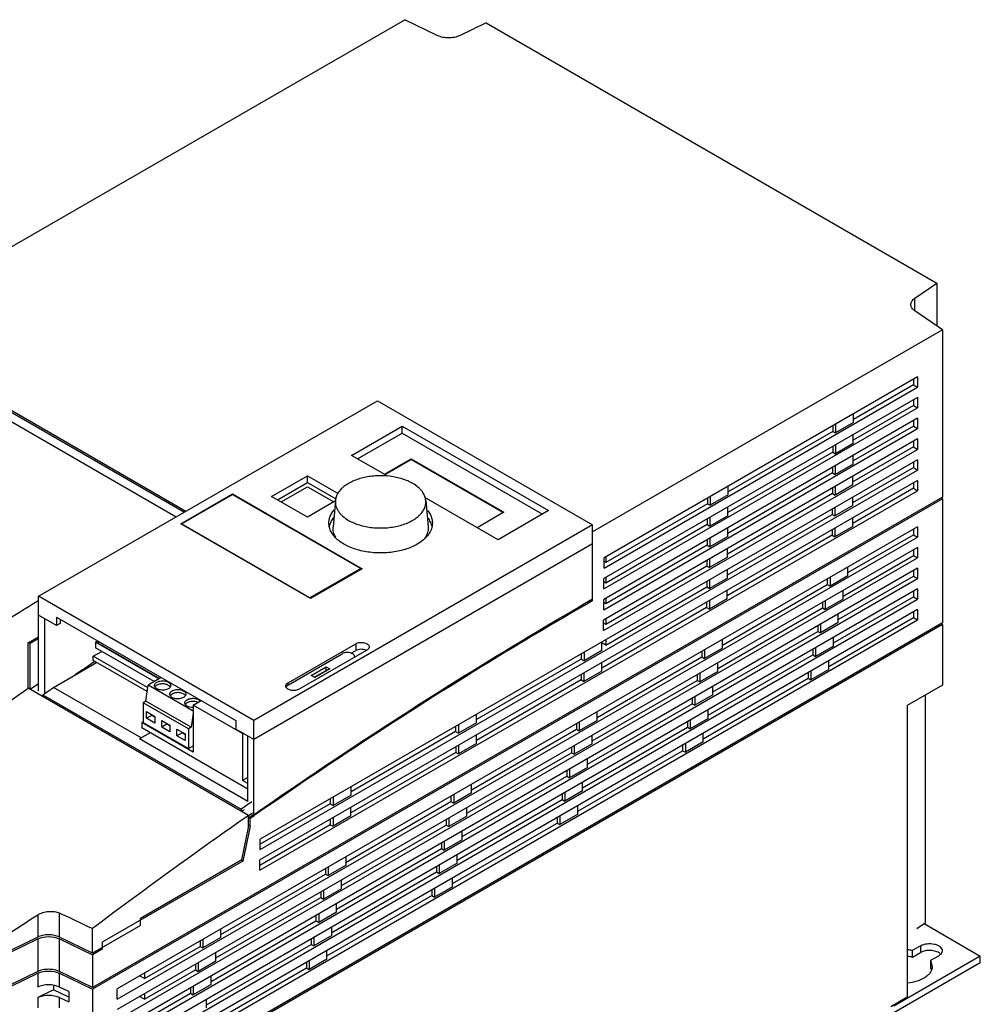
# Model space of a CAD drawing. Units: millimetres. Extents: x 52 to 400, y 140 to 490.
# Drawn here: x 172 to 400, y 257 to 490 of the extents above; entities that cross this region are included whole.
import ezdxf

# ---------------------------------------------------------------- set-up
doc = ezdxf.new("R2010")
doc.units = ezdxf.units.MM
doc.header["$LTSCALE"] = 40.96797
doc.layers.get('0').update_dxf_attribs({"linetype": 'CONTINUOUS'})

msp = doc.modelspace()

# ---------------------------------------------------------------- linework, layer by layer
at = {"color": 7, "linetype": 'Continuous'}
for p, q in [((136.69, 416.81), (263.47, 490)), ((271.28, 486.22), (263.47, 490)), ((282.71, 489.27), (276.42, 486.22)), ((282.71, 489.27), (389.48, 427.63)), ((384.2, 424), (389.48, 427.63)), ((389.48, 427.63), (389.48, 417.4)), ((384.2, 421.03), (384.2, 424)), ((390.75, 416.52), (384.2, 421.03)), ((209.33, 372.2), (134.38, 415.47)), ((136.34, 416.6), (211.29, 373.33)), ((211.64, 373.53), (136.69, 416.81)), ((390.75, 416.52), (307.95, 368.72)), ((390.75, 416.52), (390.75, 376.92)), ((384.88, 405.38), (310.66, 362.53)), ((383.89, 404.8), (383.89, 403.5)), ((384.88, 405.38), (384.88, 402.93)), ((310.66, 360.08), (384.88, 402.93)), ((383.89, 403.5), (369.71, 395.31)), ((383.89, 403.5), (384.88, 402.93)), ((176.78, 353.41), (257.04, 399.74)), ((257.04, 399.74), (307.95, 370.35)), ((384.88, 400.48), (310.63, 357.6)), ((383.89, 399.91), (383.89, 398.6)), ((384.88, 400.48), (384.88, 398.03)), ((310.63, 355.15), (384.88, 398.03)), ((383.89, 398.6), (369.67, 390.39)), ((369.71, 394.57), (369.71, 396.61)), ((383.89, 398.6), (384.88, 398.03)), ((384.88, 395.58), (310.59, 352.68)), ((369.71, 394.57), (365.46, 392.12)), ((383.89, 395.01), (383.89, 393.7)), ((384.88, 395.58), (384.88, 393.13)), ((250.89, 386.8), (262.87, 393.72)), ((252.3, 385.98), (262.87, 392.09)), ((262.87, 392.09), (262.87, 393.72)), ((262.87, 393.72), (297.52, 373.72)), ((262.87, 392.09), (296.11, 372.9)), ((310.59, 350.23), (384.88, 393.13)), ((364.83, 392.49), (340.01, 378.16)), ((364.83, 393.8), (364.83, 392.49)), ((364.83, 392.49), (365.46, 392.12)), ((365.46, 394.16), (365.46, 392.12)), ((383.89, 393.7), (369.63, 385.47)), ((383.89, 393.7), (384.88, 393.13)), ((384.88, 390.68), (310.55, 347.76)), ((369.67, 389.65), (365.43, 387.2)), ((369.67, 389.65), (369.67, 391.69)), ((383.89, 390.11), (383.89, 388.8)), ((384.88, 390.68), (384.88, 388.23)), ((310.55, 345.31), (384.88, 388.23)), ((364.79, 387.57), (339.97, 373.24)), ((364.79, 388.88), (364.79, 387.57)), ((364.79, 387.57), (365.43, 387.2)), ((365.43, 389.24), (365.43, 387.2)), ((383.89, 388.8), (369.59, 380.54)), ((383.89, 388.8), (384.88, 388.23)), ((384.88, 385.78), (229.19, 295.89)), ((259.45, 381.86), (250.89, 386.8)), ((258.67, 382.31), (264.99, 385.96)), ((258.81, 382.23), (264.99, 385.8)), ((264.99, 385.8), (264.99, 385.96)), ((264.99, 385.96), (286.91, 373.31)), ((264.99, 385.8), (286.77, 373.23)), ((369.63, 384.73), (369.63, 386.77)), ((383.89, 385.21), (383.89, 383.9)), ((384.88, 385.78), (384.88, 383.33)), ((229.19, 293.44), (384.88, 383.33)), ((364.75, 382.65), (339.93, 368.32)), ((364.75, 383.95), (364.75, 382.65)), ((364.75, 382.65), (365.39, 382.28)), ((369.63, 384.73), (365.39, 382.28)), ((365.39, 384.32), (365.39, 382.28)), ((369.55, 375.62), (383.89, 383.9)), ((383.89, 383.9), (384.88, 383.33)), ((384.88, 380.88), (229.16, 290.97)), ((231.94, 377.08), (240.42, 381.98)), ((233.35, 376.27), (240.42, 380.35)), ((240.42, 380.35), (240.42, 381.98)), ((240.42, 381.98), (247.7, 377.78)), ((240.42, 380.35), (247.12, 376.49)), ((369.59, 379.81), (369.59, 381.85)), ((383.89, 380.31), (383.89, 379)), ((384.88, 380.88), (384.88, 378.43)), ((229.16, 288.52), (384.88, 378.43)), ((234.2, 375.78), (240.42, 379.37)), ((240.42, 379.37), (246.64, 375.78)), ((340.01, 377.43), (340.01, 379.47)), ((364.71, 379.03), (364.71, 377.73)), ((369.59, 379.81), (365.35, 377.36)), ((365.35, 379.4), (365.35, 377.36)), ((383.89, 379), (369.52, 370.7)), ((383.89, 379), (384.88, 378.43)), ((390.75, 376.92), (189.51, 260.73)), ((390.75, 376.51), (189.51, 260.33)), ((210.41, 370.61), (222.64, 377.68)), ((210.62, 370.61), (222.64, 377.55)), ((222.64, 377.55), (222.64, 377.68)), ((222.64, 377.68), (253.4, 359.92)), ((222.64, 377.55), (253.04, 360)), ((240.42, 372.19), (231.94, 377.08)), ((247.03, 376), (240.42, 372.19)), ((247.04, 376.09), (246.51, 369.89)), ((285.54, 366.8), (268.18, 376.82)), ((268.45, 376.09), (268.98, 369.89)), ((335.13, 376.65), (335.13, 375.34)), ((340.01, 377.43), (335.77, 374.98)), ((335.77, 377.02), (335.77, 374.98)), ((364.71, 377.73), (339.89, 363.4)), ((364.71, 377.73), (365.35, 377.36)), ((369.55, 374.89), (369.55, 376.93)), ((390.75, 376.51), (390.43, 376.73)), ((390.75, 376.51), (390.75, 347.12)), ((286.91, 373.31), (280.59, 369.65)), ((297.52, 373.72), (285.54, 366.8)), ((335.13, 375.34), (311.07, 361.46)), ((335.13, 375.34), (335.77, 374.98)), ((339.97, 372.51), (339.97, 374.55)), ((364.68, 374.11), (364.68, 372.81)), ((369.55, 374.89), (365.31, 372.44)), ((365.31, 374.48), (365.31, 372.44)), ((335.09, 371.73), (335.09, 370.42)), ((339.97, 372.51), (335.73, 370.06)), ((335.73, 372.1), (335.73, 370.06)), ((339.86, 358.48), (364.68, 372.81)), ((364.68, 372.81), (365.31, 372.44)), ((369.52, 369.97), (369.52, 372.01)), ((384.88, 369.86), (195.38, 260.45)), ((241.16, 352.86), (210.41, 370.61)), ((210.62, 370.49), (210.62, 370.61)), ((241.02, 353.06), (210.62, 370.61)), ((307.95, 370.35), (227.69, 324.01)), ((307.95, 352.39), (307.95, 370.35)), ((335.09, 370.42), (311.07, 356.56)), ((335.09, 370.42), (335.73, 370.06)), ((339.93, 367.58), (339.93, 369.63)), ((364.64, 369.19), (364.64, 367.89)), ((369.52, 369.97), (365.27, 367.52)), ((365.27, 369.56), (365.27, 367.52)), ((383.89, 369.29), (383.89, 367.98)), ((384.88, 369.86), (384.88, 367.41)), ((195.38, 258), (384.88, 367.41)), ((335.05, 366.81), (335.05, 365.5)), ((339.93, 367.58), (335.69, 365.13)), ((335.69, 367.18), (335.69, 365.13)), ((364.64, 367.89), (339.82, 353.56)), ((364.64, 367.89), (365.27, 367.52)), ((368.39, 359.03), (383.89, 367.98)), ((383.89, 367.98), (384.88, 367.41)), ((384.88, 364.96), (195.38, 255.55)), ((307.95, 365.86), (227.69, 319.52)), ((335.05, 365.5), (311.07, 351.66)), ((335.05, 365.5), (335.69, 365.13)), ((339.89, 362.66), (339.89, 364.7)), ((383.89, 364.39), (383.89, 363.08)), ((384.88, 364.96), (384.88, 362.51)), ((195.38, 253.1), (384.88, 362.51)), ((310.66, 360.08), (310.66, 362.53)), ((311.07, 361.46), (310.66, 361.69)), ((311.07, 362.76), (311.07, 361.46)), ((335.01, 361.89), (335.01, 360.58)), ((339.89, 362.66), (335.65, 360.21)), ((335.65, 362.26), (335.65, 360.21)), ((367.25, 353.47), (383.89, 363.08)), ((383.89, 363.08), (384.88, 362.51)), ((384.88, 360.06), (195.38, 250.65)), ((253.04, 360), (241.02, 353.06)), ((253.4, 359.92), (241.16, 352.86)), ((253.04, 359.71), (253.04, 360)), ((335.01, 360.58), (311.07, 346.76)), ((335.01, 360.58), (335.65, 360.21)), ((339.86, 357.74), (339.86, 359.78)), ((368.39, 358.29), (368.39, 360.34)), ((383.89, 359.49), (383.89, 358.18)), ((384.88, 360.06), (384.88, 357.61)), ((195.38, 248.2), (384.88, 357.61)), ((310.63, 355.15), (310.63, 357.6)), ((311.07, 357.86), (311.07, 356.56)), ((334.98, 356.97), (334.98, 355.66)), ((339.86, 357.74), (335.61, 355.29)), ((335.61, 357.33), (335.61, 355.29)), ((363.51, 357.52), (363.51, 356.21)), ((368.39, 358.29), (364.15, 355.84)), ((364.15, 357.89), (364.15, 355.84)), ((366.11, 347.92), (383.89, 358.18)), ((383.89, 358.18), (384.88, 357.61)), ((384.88, 355.16), (195.38, 245.75)), ((311.07, 356.56), (310.63, 356.82)), ((311.07, 341.86), (334.98, 355.66)), ((334.98, 355.66), (335.61, 355.29)), ((338.69, 341.88), (363.51, 356.21)), ((339.82, 352.82), (339.82, 354.86)), ((363.51, 356.21), (364.15, 355.84)), ((367.25, 352.74), (367.25, 354.78)), ((383.89, 354.59), (383.89, 353.28)), ((384.88, 355.16), (384.88, 352.71)), ((176.78, 331.06), (176.78, 353.41)), ((227.69, 324.01), (176.78, 353.41)), ((195.38, 243.3), (384.88, 352.71)), ((241.02, 352.94), (241.02, 353.06)), ((307.95, 352.39), (307.1, 351.9)), ((307.6, 352.59), (307.95, 352.39)), ((310.59, 350.23), (310.59, 352.68)), ((311.07, 352.96), (311.07, 351.66)), ((339.82, 352.82), (335.58, 350.37)), ((335.58, 352.41), (335.58, 350.37)), ((367.25, 352.74), (363.01, 350.29)), ((363.01, 352.33), (363.01, 350.29)), ((364.98, 342.36), (383.89, 353.28)), ((383.89, 353.28), (384.88, 352.71)), ((384.88, 350.26), (195.38, 240.85)), ((307.1, 351.9), (306.75, 352.1)), ((334.94, 350.74), (310.12, 336.41)), ((311.07, 351.66), (310.59, 351.94)), ((334.94, 352.05), (334.94, 350.74)), ((334.94, 350.74), (335.58, 350.37)), ((337.55, 336.33), (362.37, 350.66)), ((362.37, 351.96), (362.37, 350.66)), ((362.37, 350.66), (363.01, 350.29)), ((384.88, 350.26), (384.88, 347.81)), ((181.02, 346.47), (176.78, 348.92)), ((178.2, 348.1), (178.2, 330.38)), ((181.02, 348.51), (181.02, 346.47)), ((181.02, 348.51), (223.45, 324.01)), ((181.87, 348.02), (181.87, 346.96)), ((195.38, 238.4), (384.88, 347.81)), ((310.55, 345.31), (310.55, 347.76)), ((311.07, 348.07), (311.07, 346.76)), ((363.84, 336.81), (383.89, 348.38)), ((366.11, 347.18), (366.11, 349.22)), ((383.89, 349.69), (383.89, 348.38)), ((383.89, 348.38), (384.88, 347.81)), ((181.87, 346.96), (181.02, 346.47)), ((390.75, 347.12), (189.51, 230.93)), ((390.75, 346.71), (189.51, 230.52)), ((311.07, 346.76), (310.55, 347.06)), ((361.24, 346.41), (361.24, 345.1)), ((366.11, 347.18), (361.87, 344.73)), ((361.87, 346.77), (361.87, 344.73)), ((390.75, 346.71), (390.43, 346.93)), ((390.75, 346.71), (390.75, 332.34)), ((174.31, 342.42), (176.78, 343.85)), ((174.66, 342.22), (176.78, 343.45)), ((190.78, 342.88), (190.78, 342.4)), ((311.07, 343.17), (311.07, 341.86)), ((336.42, 330.77), (361.24, 345.1)), ((338.69, 341.15), (338.69, 343.19)), ((361.24, 345.1), (361.87, 344.73)), ((364.98, 341.63), (364.98, 343.67)), ((174.31, 331.65), (174.31, 342.42)), ((174.66, 342.22), (174.31, 342.42)), ((174.66, 342.22), (174.66, 331.44)), ((190.25, 342.53), (190.78, 342.83)), ((190.25, 342.53), (190.25, 341.22)), ((205.25, 333.87), (190.25, 342.53)), ((204.12, 333.21), (190.25, 341.22)), ((190.78, 342.4), (205.41, 333.96)), ((235.83, 332.91), (251.88, 342.18)), ((254.49, 340.67), (238.44, 331.4)), ((250.79, 339.92), (251.88, 340.55)), ((251.88, 342.18), (251.88, 340.55)), ((310.16, 340.6), (305.91, 338.15)), ((310.16, 340.6), (310.16, 342.64)), ((311.07, 341.86), (310.16, 342.39)), ((338.69, 341.15), (334.45, 338.7)), ((334.45, 340.74), (334.45, 338.7)), ((360.1, 340.85), (360.1, 339.55)), ((364.98, 341.63), (360.74, 339.18)), ((360.74, 341.22), (360.74, 339.18)), ((189.72, 339.24), (191.7, 340.38)), ((189.72, 338.18), (189.72, 339.24)), ((202.59, 331.81), (189.72, 339.24)), ((235.9, 332.46), (248.62, 339.81)), ((305.21, 338.55), (280.46, 324.27)), ((305.21, 339.78), (305.21, 338.55)), ((305.21, 338.55), (305.91, 338.15)), ((305.91, 340.19), (305.91, 338.15)), ((308.99, 324.74), (333.81, 339.07)), ((333.81, 340.37), (333.81, 339.07)), ((333.81, 339.07), (334.45, 338.7)), ((335.28, 325.22), (360.1, 339.55)), ((360.1, 339.55), (360.74, 339.18)), ((180.32, 331.85), (190.5, 337.73)), ((202.45, 330.83), (189.72, 338.18)), ((190.13, 338), (189.95, 337.89)), ((190.13, 337.94), (189.96, 337.82)), ((241.31, 334.65), (244.84, 336.69)), ((242.01, 334.24), (244.84, 335.87)), ((245.69, 336.2), (242.15, 334.16)), ((244.84, 335.87), (244.84, 336.69)), ((244.84, 336.69), (245.69, 336.2)), ((244.84, 335.87), (244.98, 335.79)), ((310.12, 335.68), (310.12, 337.72)), ((337.55, 335.59), (337.55, 337.63)), ((363.84, 336.07), (359.6, 333.62)), ((363.84, 336.07), (363.84, 338.11)), ((205.82, 334.19), (202.67, 332.38)), ((242.15, 334.16), (241.31, 334.65)), ((305.24, 333.59), (280.42, 319.26)), ((305.24, 334.9), (305.24, 333.59)), ((305.24, 333.59), (305.88, 333.23)), ((310.12, 335.68), (305.88, 333.23)), ((305.88, 335.27), (305.88, 333.23)), ((332.67, 334.82), (332.67, 333.51)), ((337.55, 335.59), (333.31, 333.14)), ((333.31, 335.18), (333.31, 333.14)), ((334.14, 319.66), (358.96, 333.99)), ((358.96, 335.3), (358.96, 333.99)), ((358.96, 333.99), (359.6, 333.62)), ((359.6, 335.66), (359.6, 333.62)), ((226.49, 301.52), (174.31, 331.65)), ((174.77, 331.38), (176.78, 332.78)), ((174.77, 331.38), (176.78, 332.74)), ((201.07, 319.87), (180.32, 331.85)), ((202.14, 328.59), (202.67, 332.38)), ((213.36, 326.21), (202.67, 332.38)), ((235.83, 332.38), (235.83, 332.91)), ((307.85, 319.18), (332.67, 333.51)), ((332.67, 333.51), (333.31, 333.14)), ((336.42, 330.04), (336.42, 332.08)), ((390.75, 332.34), (382.41, 327.52)), ((177.77, 330.08), (178.62, 330.67)), ((177.77, 330.08), (177.77, 329.65)), ((177.77, 330.08), (224.72, 302.97)), ((331.54, 329.26), (331.54, 327.95)), ((336.42, 330.04), (332.17, 327.59)), ((332.17, 329.63), (332.17, 327.59)), ((386.65, 329.97), (386.65, 276)), ((202.14, 328.59), (201.5, 328.22)), ((201.5, 328.22), (201.5, 323.54)), ((212.25, 322.01), (201.5, 328.22)), ((212.89, 322.38), (202.14, 328.59)), ((213.36, 327.64), (215.27, 328.74)), ((213.36, 327.64), (213.36, 316.53)), ((225.02, 320.9), (213.36, 327.64)), ((306.72, 313.63), (331.54, 327.95)), ((331.54, 327.95), (332.17, 327.59)), ((382.41, 327.52), (382.41, 258.45)), ((202.33, 324.51), (202.33, 326.1)), ((202.33, 326.1), (204.27, 324.98)), ((203.54, 325.21), (202.33, 324.51)), ((204.27, 323.39), (202.33, 324.51)), ((203.54, 325.21), (203.54, 325.4)), ((204.27, 324.78), (203.54, 325.21)), ((204.27, 324.98), (204.27, 323.39)), ((213.36, 325.73), (212.89, 322.38)), ((280.46, 323.45), (280.46, 325.49)), ((308.99, 324), (308.99, 326.04)), ((335.28, 324.48), (331.04, 322.03)), ((335.28, 324.48), (335.28, 326.52)), ((201.5, 323.71), (201.21, 323.54)), ((201.21, 323.54), (201.21, 322.24)), ((213.36, 316.53), (201.21, 323.54)), ((226.28, 307.76), (201.21, 322.24)), ((201.5, 323.54), (212.25, 317.33)), ((205.92, 322.44), (205.92, 324.03)), ((205.92, 324.03), (207.86, 322.9)), ((207.13, 323.13), (205.92, 322.44)), ((207.86, 321.31), (205.92, 322.44)), ((207.13, 323.13), (207.13, 323.33)), ((207.86, 322.71), (207.13, 323.13)), ((207.86, 322.9), (207.86, 321.31)), ((209.51, 320.36), (209.51, 321.95)), ((209.51, 321.95), (211.46, 320.83)), ((212.89, 322.38), (212.25, 322.01)), ((212.25, 322.01), (212.25, 317.33)), ((223.45, 324.01), (223.45, 321.97)), ((227.69, 319.52), (223.45, 321.97)), ((227.69, 301.66), (227.69, 324.01)), ((275.51, 322.63), (275.51, 321.41)), ((280.46, 323.45), (276.22, 321)), ((276.22, 323.04), (276.22, 321)), ((279.29, 307.59), (304.11, 321.92)), ((304.11, 323.23), (304.11, 321.92)), ((304.11, 321.92), (304.75, 321.55)), ((308.99, 324), (304.75, 321.55)), ((304.75, 323.59), (304.75, 321.55)), ((305.58, 308.07), (330.4, 322.4)), ((330.4, 323.71), (330.4, 322.4)), ((330.4, 322.4), (331.04, 322.03)), ((331.04, 324.07), (331.04, 322.03)), ((203.19, 321.09), (200.65, 319.62)), ((226.28, 304.83), (200.65, 319.62)), ((210.72, 321.06), (209.51, 320.36)), ((211.46, 319.24), (209.51, 320.36)), ((210.72, 321.06), (210.72, 321.26)), ((211.46, 320.63), (210.72, 321.06)), ((211.46, 320.83), (211.46, 319.24)), ((225.17, 320.98), (225.02, 320.9)), ((225.02, 320.9), (225.02, 309.8)), ((226.28, 304.83), (226.28, 320.34)), ((275.51, 321.41), (250.76, 307.12)), ((275.51, 321.41), (276.22, 321)), ((280.42, 318.53), (280.42, 320.57)), ((307.85, 318.45), (307.85, 320.49)), ((334.14, 318.93), (334.14, 320.97)), ((212.25, 317.33), (213.36, 317.97)), ((275.54, 317.75), (275.54, 316.45)), ((280.42, 318.53), (276.18, 316.08)), ((276.18, 318.12), (276.18, 316.08)), ((302.98, 317.67), (302.98, 316.36)), ((307.85, 318.45), (303.61, 316)), ((303.61, 318.04), (303.61, 316)), ((329.26, 318.15), (329.26, 316.84)), ((334.14, 318.93), (329.9, 316.48)), ((329.9, 318.52), (329.9, 316.48)), ((275.54, 316.45), (250.72, 302.12)), ((275.54, 316.45), (276.18, 316.08)), ((278.16, 302.03), (302.98, 316.36)), ((302.98, 316.36), (303.61, 316)), ((304.44, 302.51), (329.26, 316.84)), ((306.72, 312.89), (306.72, 314.93)), ((329.26, 316.84), (329.9, 316.48)), ((306.72, 312.89), (302.48, 310.44)), ((226.28, 310.52), (225.02, 309.8)), ((277.02, 296.48), (301.84, 310.81)), ((301.84, 312.11), (301.84, 310.81)), ((301.84, 310.81), (302.48, 310.44)), ((302.48, 312.48), (302.48, 310.44)), ((226.28, 309.07), (225.02, 309.8)), ((250.76, 306.3), (250.76, 308.34)), ((279.29, 306.85), (279.29, 308.9)), ((305.58, 307.34), (305.58, 309.38)), ((250.76, 306.3), (246.52, 303.85)), ((246.52, 305.9), (246.52, 303.85)), ((274.41, 306.08), (274.41, 304.77)), ((279.29, 306.85), (275.05, 304.41)), ((275.05, 306.45), (275.05, 304.41)), ((300.7, 306.56), (300.7, 305.25)), ((305.58, 307.34), (301.34, 304.89)), ((301.34, 306.93), (301.34, 304.89)), ((245.81, 304.26), (229.19, 294.67)), ((245.81, 305.49), (245.81, 304.26)), ((245.81, 304.26), (246.52, 303.85)), ((249.59, 290.44), (274.41, 304.77)), ((250.72, 301.38), (250.72, 303.42)), ((274.41, 304.77), (275.05, 304.41)), ((275.88, 290.92), (300.7, 305.25)), ((278.16, 301.3), (278.16, 303.34)), ((300.7, 305.25), (301.34, 304.89)), ((304.44, 301.78), (304.44, 303.82)), ((224.72, 302.97), (224.72, 302.54)), ((224.83, 302.48), (225.49, 302.94)), ((224.83, 302.48), (225.49, 302.93)), ((227.45, 302.04), (226.49, 301.38)), ((227.45, 302.03), (226.49, 301.38)), ((226.49, 300.97), (227.6, 301.74)), ((226.49, 300.97), (227.6, 301.72)), ((226.49, 298.66), (226.49, 301.52)), ((226.49, 300.97), (226.85, 300.76)), ((227.84, 301.46), (226.85, 300.76)), ((227.85, 301.44), (226.85, 300.76)), ((250.72, 301.38), (246.48, 298.93)), ((246.48, 300.97), (246.48, 298.93)), ((278.16, 301.3), (273.91, 298.85)), ((273.91, 300.89), (273.91, 298.85)), ((299.57, 301), (299.57, 299.7)), ((304.44, 301.78), (300.2, 299.33)), ((300.2, 301.37), (300.2, 299.33)), ((224.92, 290.98), (226.49, 298.66)), ((226.85, 299), (225.15, 290.7)), ((226.85, 299), (226.49, 299.2)), ((226.85, 299), (226.85, 300.76)), ((245.84, 299.3), (229.16, 289.67)), ((245.84, 300.61), (245.84, 299.3)), ((245.84, 299.3), (246.48, 298.93)), ((248.46, 284.89), (273.28, 299.22)), ((273.28, 300.52), (273.28, 299.22)), ((273.28, 299.22), (273.91, 298.85)), ((274.75, 285.37), (299.57, 299.7)), ((299.57, 299.7), (300.2, 299.33)), ((277.02, 295.74), (277.02, 297.79)), ((229.19, 293.44), (229.19, 295.89)), ((272.14, 294.97), (272.14, 293.66)), ((277.02, 295.74), (272.78, 293.29)), ((272.78, 295.34), (272.78, 293.29)), ((247.32, 279.33), (272.14, 293.66)), ((249.59, 289.71), (249.59, 291.75)), ((272.14, 293.66), (272.78, 293.29)), ((275.88, 290.19), (275.88, 292.23)), ((225.15, 290.7), (191.85, 271.48)), ((224.92, 290.98), (200.89, 277.11)), ((225.15, 290.7), (224.8, 290.9)), ((229.16, 288.52), (229.16, 290.97)), ((249.59, 289.71), (245.35, 287.26)), ((245.35, 289.3), (245.35, 287.26)), ((271, 289.41), (271, 288.11)), ((275.88, 290.19), (271.64, 287.74)), ((271.64, 289.78), (271.64, 287.74)), ((219.9, 273.3), (244.72, 287.63)), ((244.72, 288.93), (244.72, 287.63)), ((244.72, 287.63), (245.35, 287.26)), ((246.18, 273.78), (271, 288.11)), ((271, 288.11), (271.64, 287.74)), ((248.46, 284.15), (248.46, 286.19)), ((274.75, 284.63), (270.5, 282.18)), ((274.75, 284.63), (274.75, 286.67)), ((243.58, 283.38), (243.58, 282.07)), ((248.46, 284.15), (244.22, 281.7)), ((244.22, 283.75), (244.22, 281.7)), ((245.05, 268.22), (269.87, 282.55)), ((269.87, 283.86), (269.87, 282.55)), ((269.87, 282.55), (270.5, 282.18)), ((270.5, 284.23), (270.5, 282.18)), ((218.76, 267.74), (243.58, 282.07)), ((243.58, 282.07), (244.22, 281.7)), ((247.32, 278.6), (247.32, 280.64)), ((176.56, 277.92), (176.56, 272.68)), ((181.71, 272.68), (181.71, 278.38)), ((242.44, 277.82), (242.44, 276.52)), ((247.32, 278.6), (243.08, 276.15)), ((243.08, 278.19), (243.08, 276.15)), ((200.89, 275.47), (189.51, 268.9)), ((200.89, 275.47), (200.89, 277.11)), ((217.62, 262.19), (242.44, 276.52)), ((242.44, 276.52), (243.08, 276.15)), ((386.65, 276), (384.72, 274.67)), ((386.46, 275.87), (399.73, 268.2)), ((189.51, 268.9), (189.51, 274.71)), ((219.9, 272.56), (219.9, 274.6)), ((246.18, 273.04), (241.94, 270.59)), ((246.18, 273.04), (246.18, 275.08)), ((176.56, 272.68), (170.28, 269.63)), ((170.28, 269.23), (176.56, 272.27)), ((176.56, 272.27), (176.56, 264.52)), ((189.51, 268.9), (181.71, 272.68)), ((181.71, 272.27), (189.51, 268.49)), ((181.71, 264.52), (181.71, 272.27)), ((191.85, 271.48), (191.85, 269.84)), ((215.02, 271.79), (215.02, 270.48)), ((219.9, 272.56), (215.65, 270.11)), ((215.65, 272.15), (215.65, 270.11)), ((216.49, 256.63), (241.31, 270.96)), ((241.31, 272.27), (241.31, 270.96)), ((241.31, 270.96), (241.94, 270.59)), ((241.94, 272.63), (241.94, 270.59)), ((383.7, 269.56), (385.59, 270.65)), ((385.59, 270.65), (385.59, 269.02)), ((191.85, 269.84), (189.51, 268.49)), ((189.51, 268.49), (189.51, 260.73)), ((191.85, 269.84), (191.47, 270.03)), ((201.81, 262.86), (215.02, 270.48)), ((215.02, 270.48), (215.65, 270.11)), ((218.76, 267.01), (218.76, 269.05)), ((245.05, 267.49), (245.05, 269.53)), ((383.7, 267.93), (383.7, 269.56)), ((383.7, 267.93), (385.59, 269.02)), ((213.88, 266.23), (213.88, 264.93)), ((218.76, 267.01), (214.52, 264.56)), ((214.52, 266.6), (214.52, 264.56)), ((240.17, 266.71), (240.17, 265.41)), ((245.05, 267.49), (240.81, 265.04)), ((240.81, 267.08), (240.81, 265.04)), ((399.73, 268.2), (379.23, 256.36)), ((399.73, 266.57), (379.23, 254.73)), ((389.83, 268.2), (387.94, 267.11)), ((387.94, 267.11), (388.35, 265.75)), ((387.94, 267.11), (387.94, 265.48)), ((399.73, 266.57), (399.73, 268.2)), ((176.56, 264.52), (170.28, 261.47)), ((170.28, 261.06), (176.56, 264.11)), ((176.56, 264.11), (176.56, 260.84)), ((189.51, 260.73), (181.71, 264.52)), ((181.71, 264.11), (189.51, 260.33)), ((181.71, 260.84), (181.71, 264.11)), ((201.81, 257.96), (213.88, 264.93)), ((201.81, 264.16), (201.81, 262.86)), ((213.88, 264.93), (214.52, 264.56)), ((215.35, 251.08), (240.17, 265.41)), ((240.17, 265.41), (240.81, 265.04)), ((201.81, 262.86), (200.68, 263.51)), ((217.62, 261.45), (213.38, 259)), ((217.62, 261.45), (217.62, 263.49)), ((180.3, 260.2), (176.56, 258.39)), ((180.3, 261.2), (180.3, 260.2)), ((183.9, 258.46), (180.3, 260.2)), ((183.9, 259.78), (181.71, 260.84)), ((183.9, 259.78), (183.9, 257.33)), ((189.51, 260.33), (189.51, 230.93)), ((195.38, 258), (195.38, 260.45)), ((201.81, 253.06), (212.74, 259.37)), ((201.81, 259.26), (201.81, 257.96)), ((212.74, 260.68), (212.74, 259.37)), ((212.74, 259.37), (213.38, 259)), ((213.38, 261.04), (213.38, 259)), ((176.56, 258.39), (176.56, 255.94)), ((181.71, 258.39), (183.9, 257.33)), ((181.71, 255.94), (181.71, 258.39)), ((201.81, 257.96), (200.68, 258.61)), ((216.49, 255.9), (216.49, 257.94)), ((382.41, 258.45), (378.52, 256.2))]:
    msp.add_line(p, q, dxfattribs=at)
for centre, radius, start, end in [((253.49, 338.78), 2.03, 63.9049, 66.4474), ((253.55, 338.9), 1.9, 61.769, 63.901), ((251.02, 339.1), 0.592, 350.2584, 359.9706), ((852.76, -638.55), 1180.14, 124.16875, 124.43371), ((236.04, 331.73), 0.653, 156.6018, 164.9057), ((910.23, -680.46), 1198.78, 124.73038, 124.87866), ((178.44, 268.4), 4.31, 114.6557, 115.8438), ((179.83, 268.4), 4.31, 64.1566, 65.3447), ((178.44, 260.23), 4.31, 114.6557, 115.8438), ((179.83, 260.23), 4.31, 64.1566, 65.3447)]:
    msp.add_arc(centre, radius, start, end, dxfattribs=at)
for centre, major_axis, ratio, start_param, end_param in [((307.43, -546.02), (628.36, 905.68), 0.625238, 0.992671, 1.000199), ((1645.6, -1318.6), (9661.86, -4713.52), 0.075138, 1.758615, 1.759432)]:
    msp.add_ellipse(centre, major_axis=major_axis, ratio=ratio, start_param=start_param, end_param=end_param, dxfattribs=at)
for points, knots in [([(276.42, 486.22), (276.04, 486.04), (275.19, 485.77), (273.85, 485.64), (272.51, 485.77), (271.66, 486.04), (271.28, 486.22)], [0, 0, 0, 0, 0.239906, 0.5, 0.760093, 1, 1, 1, 1]), ([(383.27, 422.51), (383.27, 422.79), (383.47, 423.39), (383.93, 423.81), (384.2, 424)], [0, 0, 0, 0, 0.45668, 1, 1, 1, 1]), ([(384.2, 421.03), (383.93, 421.21), (383.47, 421.63), (383.27, 422.24), (383.27, 422.51)], [0, 0, 0, 0, 0.54332, 1, 1, 1, 1]), ([(265.32, 380.16), (264.95, 380.38), (264.14, 380.78), (262.84, 381.25), (261.44, 381.62), (259.45, 381.95), (257.4, 382.02), (255.38, 381.84), (253.9, 381.59), (252.51, 381.21), (251.22, 380.72), (250.07, 380.13), (249.07, 379.45), (248.25, 378.7), (247.62, 377.88), (247.2, 377), (247.07, 376.39), (247.04, 376.09)], [0, 0, 0, 0, 0.061934, 0.127726, 0.196717, 0.268084, 0.414034, 0.486741, 0.557901, 0.626593, 0.69201, 0.75351, 0.810679, 0.863404, 0.91196, 0.957083, 1, 1, 1, 1]), ([(268.45, 376.09), (268.43, 376.28), (268.37, 376.67), (268.12, 377.43), (267.56, 378.36), (266.57, 379.36), (265.77, 379.91), (265.32, 380.16)], [0, 0, 0, 0, 0.10785, 0.218383, 0.452742, 0.712139, 1, 1, 1, 1]), ([(247.04, 376.09), (247.02, 375.88), (247.02, 375.44), (247.15, 374.79), (247.39, 374.16), (247.74, 373.54), (248.2, 372.95), (248.97, 372.18), (249.67, 371.7), (250.17, 371.41)], [0, 0, 0, 0, 0.108686, 0.218606, 0.331977, 0.450684, 0.57616, 0.709336, 1, 1, 1, 1]), ([(250.17, 371.41), (250.56, 371.18), (251.4, 370.77), (252.77, 370.28), (254.24, 369.91), (255.79, 369.68), (257.39, 369.58), (258.99, 369.62), (260.56, 369.79), (262.08, 370.1), (263.49, 370.54), (264.78, 371.09), (265.92, 371.75), (266.87, 372.5), (267.62, 373.32), (268.15, 374.21), (268.45, 375.15), (268.48, 375.78), (268.45, 376.09)], [0, 0, 0, 0, 0.062851, 0.129752, 0.199966, 0.272567, 0.346521, 0.420723, 0.494063, 0.565466, 0.633953, 0.698694, 0.759074, 0.814778, 0.86588, 0.912946, 0.957107, 1, 1, 1, 1]), ([(245.5, 370.76), (245.5, 371.03), (245.55, 371.58), (245.89, 372.69), (246.38, 373.44), (246.77, 373.9)], [0, 0, 0, 0, 0.236316, 0.478694, 1, 1, 1, 1]), ([(268.82, 373.78), (269.18, 373.34), (269.63, 372.61), (269.94, 371.55), (270, 371.02), (270, 370.76)], [0, 0, 0, 0, 0.519946, 0.762795, 1, 1, 1, 1]), ([(246.66, 372.13), (246.39, 371.8), (245.94, 371.13), (245.67, 370.36), (245.59, 369.98)], [0, 0, 0, 0, 0.518055, 1, 1, 1, 1]), ([(269.92, 369.93), (269.85, 370.29), (269.6, 371.02), (269.19, 371.67), (268.95, 371.98)], [0, 0, 0, 0, 0.483384, 1, 1, 1, 1]), ([(266.41, 365.76), (265.5, 365.23), (263.45, 364.39), (260.1, 363.72), (256.56, 363.62), (253.12, 364.1), (250.05, 365.13), (247.92, 366.43), (246.66, 367.68), (246, 368.66), (245.59, 369.69), (245.5, 370.41), (245.5, 370.76)], [0, 0, 0, 0, 0.128684, 0.270273, 0.417429, 0.561777, 0.695449, 0.812714, 0.864678, 0.912511, 0.957141, 1, 1, 1, 1]), ([(247.14, 367.41), (247.02, 367.6), (246.81, 368), (246.6, 368.62), (246.49, 369.26), (246.49, 369.68), (246.51, 369.89)], [0, 0, 0, 0, 0.261652, 0.512915, 0.757579, 1, 1, 1, 1]), ([(270, 370.76), (270, 370.29), (269.82, 369.32), (269.09, 367.96), (267.92, 366.74), (266.95, 366.07), (266.41, 365.76)], [0, 0, 0, 0, 0.217766, 0.450947, 0.710191, 1, 1, 1, 1]), ([(268.98, 369.89), (269, 369.67), (269, 369.2), (268.87, 368.52), (268.61, 367.84), (268.36, 367.42), (268.22, 367.21)], [0, 0, 0, 0, 0.240946, 0.484713, 0.736317, 1, 1, 1, 1]), ([(176.78, 352.45), (172.72, 349.91), (156.37, 339.53), (140.29, 328.73), (128.35, 320.38)], [0, 0, 0, 0, 0.2473, 1, 1, 1, 1]), ([(227.69, 301.66), (234.32, 306.28), (260.53, 324.16), (287.47, 340.97), (307.95, 352.79)], [0, 0, 0, 0, 0.254583, 1, 1, 1, 1]), ([(307.1, 351.9), (300.44, 348.05), (273.49, 332.09), (247.24, 314.96), (227.84, 301.46)], [0, 0, 0, 0, 0.245471, 1, 1, 1, 1]), ([(251.88, 342.18), (252.01, 342.26), (252.32, 342.39), (252.83, 342.49), (253.36, 342.5), (253.88, 342.43), (254.35, 342.28), (254.72, 342.05), (254.97, 341.76), (255.04, 341.53), (255.04, 341.42)], [0, 0, 0, 0, 0.128828, 0.270573, 0.417886, 0.562385, 0.696203, 0.813594, 0.913066, 1, 1, 1, 1]), ([(254.3, 340.64), (254.11, 340.73), (253.7, 340.84), (253.06, 340.88), (252.43, 340.79), (252.05, 340.64), (251.88, 340.55)], [0, 0, 0, 0, 0.245262, 0.508016, 0.766448, 1, 1, 1, 1]), ([(255.04, 341.42), (255.04, 341.35), (255.01, 341.21), (254.9, 341), (254.72, 340.82), (254.57, 340.72), (254.49, 340.67)], [0, 0, 0, 0, 0.217765, 0.450895, 0.710368, 1, 1, 1, 1]), ([(251.61, 339.1), (251.61, 339.2), (251.55, 339.42), (251.31, 339.69), (250.96, 339.9), (250.52, 340.05), (250.03, 340.12), (249.53, 340.1), (249.05, 340.01), (248.75, 339.89), (248.62, 339.81)], [0, 0, 0, 0, 0.086926, 0.18639, 0.303778, 0.437586, 0.582082, 0.72939, 0.871174, 1, 1, 1, 1]), ([(128.35, 298.01), (132.15, 300.92), (147.28, 312.4), (162.66, 323.53), (174.31, 331.65)], [0, 0, 0, 0, 0.252379, 1, 1, 1, 1]), ([(204.21, 332.3), (204.21, 332.37), (204.24, 332.53), (204.35, 332.74), (204.54, 332.93), (204.69, 333.03), (204.77, 333.08)], [0, 0, 0, 0, 0.217783, 0.450915, 0.710306, 1, 1, 1, 1]), ([(207.48, 331.52), (207.34, 331.44), (207.02, 331.3), (206.5, 331.2), (205.94, 331.18), (205.4, 331.26), (204.92, 331.42), (204.54, 331.65), (204.28, 331.95), (204.21, 332.19), (204.21, 332.3)], [0, 0, 0, 0, 0.128832, 0.270572, 0.417891, 0.562389, 0.696204, 0.813594, 0.913066, 1, 1, 1, 1]), ([(204.77, 332.35), (204.72, 332.32), (204.55, 332.21), (204.4, 332.06), (204.32, 331.94)], [0, 0, 0, 0, 0.274367, 1, 1, 1, 1]), ([(204.77, 333.08), (204.91, 333.16), (205.24, 333.3), (205.76, 333.4), (206.31, 333.42), (206.85, 333.34), (207.33, 333.18), (207.72, 332.95), (207.98, 332.65), (208.04, 332.41), (208.04, 332.3)], [0, 0, 0, 0, 0.128832, 0.270572, 0.417891, 0.562389, 0.696204, 0.813594, 0.913066, 1, 1, 1, 1]), ([(207.93, 331.94), (207.8, 332.14), (207.48, 332.38), (206.99, 332.57), (206.38, 332.69), (205.62, 332.68), (205.02, 332.49), (204.77, 332.35)], [0, 0, 0, 0, 0.206141, 0.331264, 0.466585, 0.745883, 1, 1, 1, 1]), ([(208.04, 332.3), (208.04, 332.23), (208.02, 332.08), (207.9, 331.86), (207.72, 331.67), (207.57, 331.57), (207.48, 331.52)], [0, 0, 0, 0, 0.217783, 0.450915, 0.710306, 1, 1, 1, 1]), ([(208.37, 331.01), (208.51, 331.09), (208.83, 331.22), (209.35, 331.33), (209.9, 331.34), (210.44, 331.27), (210.92, 331.11), (211.31, 330.87), (211.57, 330.58), (211.63, 330.34), (211.63, 330.23)], [0, 0, 0, 0, 0.128832, 0.270572, 0.417891, 0.562389, 0.696204, 0.813594, 0.913066, 1, 1, 1, 1]), ([(235.28, 332.16), (235.28, 332.27), (235.36, 332.52), (235.53, 332.7), (235.64, 332.79)], [0, 0, 0, 0, 0.4627, 1, 1, 1, 1]), ([(235.34, 331.89), (235.33, 331.91), (235.3, 332), (235.28, 332.09), (235.28, 332.16)], [0, 0, 0, 0, 0.257219, 1, 1, 1, 1]), ([(238.44, 331.4), (238.19, 331.26), (237.59, 331.08), (236.81, 331.08), (236.21, 331.22), (235.73, 331.43), (235.43, 331.69), (235.34, 331.89)], [0, 0, 0, 0, 0.258617, 0.541762, 0.677223, 0.800781, 1, 1, 1, 1]), ([(235.9, 332.46), (235.84, 332.43), (235.66, 332.31), (235.5, 332.14), (235.44, 331.99)], [0, 0, 0, 0, 0.280476, 1, 1, 1, 1]), ([(235.64, 332.79), (235.65, 332.8), (235.71, 332.84), (235.78, 332.88), (235.83, 332.91)], [0, 0, 0, 0, 0.242567, 1, 1, 1, 1]), ([(207.8, 330.23), (207.8, 330.3), (207.83, 330.45), (207.95, 330.66), (208.13, 330.85), (208.28, 330.96), (208.37, 331.01)], [0, 0, 0, 0, 0.217783, 0.450915, 0.710306, 1, 1, 1, 1]), ([(211.07, 329.44), (210.93, 329.36), (210.61, 329.23), (210.09, 329.13), (209.53, 329.11), (209, 329.19), (208.52, 329.35), (208.13, 329.58), (207.87, 329.88), (207.8, 330.12), (207.8, 330.23)], [0, 0, 0, 0, 0.128832, 0.270572, 0.417891, 0.562389, 0.696204, 0.813594, 0.913066, 1, 1, 1, 1]), ([(208.37, 330.27), (208.32, 330.25), (208.15, 330.14), (207.99, 329.99), (207.92, 329.86)], [0, 0, 0, 0, 0.274367, 1, 1, 1, 1]), ([(211.52, 329.87), (211.4, 330.07), (211.07, 330.3), (210.58, 330.49), (209.98, 330.61), (209.21, 330.6), (208.62, 330.42), (208.37, 330.27)], [0, 0, 0, 0, 0.206141, 0.331264, 0.466585, 0.745883, 1, 1, 1, 1]), ([(211.63, 330.23), (211.63, 330.15), (211.61, 330), (211.49, 329.79), (211.31, 329.6), (211.16, 329.49), (211.07, 329.44)], [0, 0, 0, 0, 0.217783, 0.450915, 0.710306, 1, 1, 1, 1]), ([(211.4, 328.15), (211.4, 328.23), (211.42, 328.38), (211.54, 328.59), (211.72, 328.78), (211.87, 328.89), (211.96, 328.93)], [0, 0, 0, 0, 0.217783, 0.450915, 0.710306, 1, 1, 1, 1]), ([(211.96, 328.93), (212.2, 329.07), (212.77, 329.25), (213.51, 329.28), (214.09, 329.17), (214.59, 329), (214.92, 328.79), (215.06, 328.6)], [0, 0, 0, 0, 0.250777, 0.527069, 0.662178, 0.788377, 1, 1, 1, 1]), ([(213.36, 327.05), (213.11, 327.04), (212.63, 327.09), (212.08, 327.28), (211.73, 327.52), (211.54, 327.71), (211.42, 327.92), (211.4, 328.08), (211.4, 328.15)], [0, 0, 0, 0, 0.305896, 0.582944, 0.704099, 0.812329, 0.90946, 1, 1, 1, 1]), ([(211.96, 328.2), (211.91, 328.17), (211.74, 328.06), (211.59, 327.92), (211.51, 327.79)], [0, 0, 0, 0, 0.274367, 1, 1, 1, 1]), ([(214.48, 328.29), (214.29, 328.38), (213.86, 328.5), (213.19, 328.54), (212.54, 328.45), (212.13, 328.3), (211.96, 328.2)], [0, 0, 0, 0, 0.244601, 0.507369, 0.766166, 1, 1, 1, 1]), ([(226.49, 301.52), (223.39, 299.36), (210.94, 290.59), (198.66, 281.59), (189.51, 274.71)], [0, 0, 0, 0, 0.248066, 1, 1, 1, 1]), ([(176.56, 277.92), (176.93, 278.16), (177.77, 278.54), (179.11, 278.82), (180.47, 278.79), (181.33, 278.55), (181.71, 278.38)], [0, 0, 0, 0, 0.247577, 0.508026, 0.764311, 1, 1, 1, 1]), ([(181.71, 272.68), (181.33, 272.86), (180.48, 273.13), (179.14, 273.27), (177.79, 273.13), (176.94, 272.86), (176.56, 272.68)], [0, 0, 0, 0, 0.239907, 0.500001, 0.760094, 1, 1, 1, 1]), ([(176.65, 272.31), (177.41, 272.66), (179.14, 272.96), (180.86, 272.66), (181.63, 272.31)], [0, 0, 0, 0, 0.5, 1, 1, 1, 1]), ([(385.59, 270.65), (386.05, 270.92), (387.16, 271.22), (388.57, 271.15), (389.6, 270.81), (390.2, 270.44), (390.61, 269.98), (390.71, 269.6), (390.71, 269.43)], [0, 0, 0, 0, 0.269904, 0.561309, 0.695452, 0.813138, 0.912855, 1, 1, 1, 1]), ([(382.42, 269.75), (382.53, 269.74), (382.96, 269.69), (383.38, 269.63), (383.7, 269.56)], [0, 0, 0, 0, 0.253166, 1, 1, 1, 1]), ([(390.18, 268.78), (389.9, 269.01), (389.18, 269.37), (387.97, 269.57), (386.72, 269.49), (385.93, 269.22), (385.59, 269.02)], [0, 0, 0, 0, 0.225372, 0.487592, 0.756689, 1, 1, 1, 1]), ([(390.71, 269.43), (390.71, 269.19), (390.51, 268.67), (390.08, 268.35), (389.83, 268.2)], [0, 0, 0, 0, 0.449168, 1, 1, 1, 1]), ([(383.7, 267.93), (383.59, 267.95), (383.17, 268.03), (382.74, 268.09), (382.42, 268.11)], [0, 0, 0, 0, 0.246475, 1, 1, 1, 1]), ([(181.71, 264.52), (181.33, 264.7), (180.48, 264.97), (179.14, 265.1), (177.79, 264.97), (176.94, 264.7), (176.56, 264.52)], [0, 0, 0, 0, 0.239907, 0.500001, 0.760094, 1, 1, 1, 1]), ([(176.65, 264.15), (177.41, 264.5), (179.14, 264.8), (180.86, 264.5), (181.63, 264.15)], [0, 0, 0, 0, 0.5, 1, 1, 1, 1]), ([(388.35, 265.75), (388.35, 265.51), (388.27, 265.02), (387.93, 264.31), (387.38, 263.67), (386.37, 262.86), (384.7, 262.11), (383.22, 261.83), (382.43, 261.76)], [0, 0, 0, 0, 0.09316, 0.191762, 0.299837, 0.419464, 0.692503, 1, 1, 1, 1]), ([(388.24, 264.83), (388.22, 264.89), (388.14, 265.11), (388.04, 265.33), (387.94, 265.48)], [0, 0, 0, 0, 0.244139, 1, 1, 1, 1]), ([(181.71, 260.84), (181.33, 261.03), (180.48, 261.3), (179.14, 261.43), (177.79, 261.3), (176.94, 261.03), (176.56, 260.84)], [0, 0, 0, 0, 0.239907, 0.500001, 0.760094, 1, 1, 1, 1]), ([(176.56, 258.39), (176.94, 258.58), (177.79, 258.85), (179.14, 258.98), (180.48, 258.85), (181.33, 258.58), (181.71, 258.39)], [0, 0, 0, 0, 0.239906, 0.5, 0.760093, 1, 1, 1, 1])]:
    msp.add_open_spline(points, degree=3, knots=knots, dxfattribs=at)
for points in [[(178.62, 330.67), (179.19, 331.07), (179.75, 331.46), (180.32, 331.85)], [(235.4, 331.9), (235.39, 331.85), (235.38, 331.8), (235.38, 331.75)]]:
    msp.add_open_spline(points, degree=3, dxfattribs=at)

doc.saveas('drawing.dxf')
